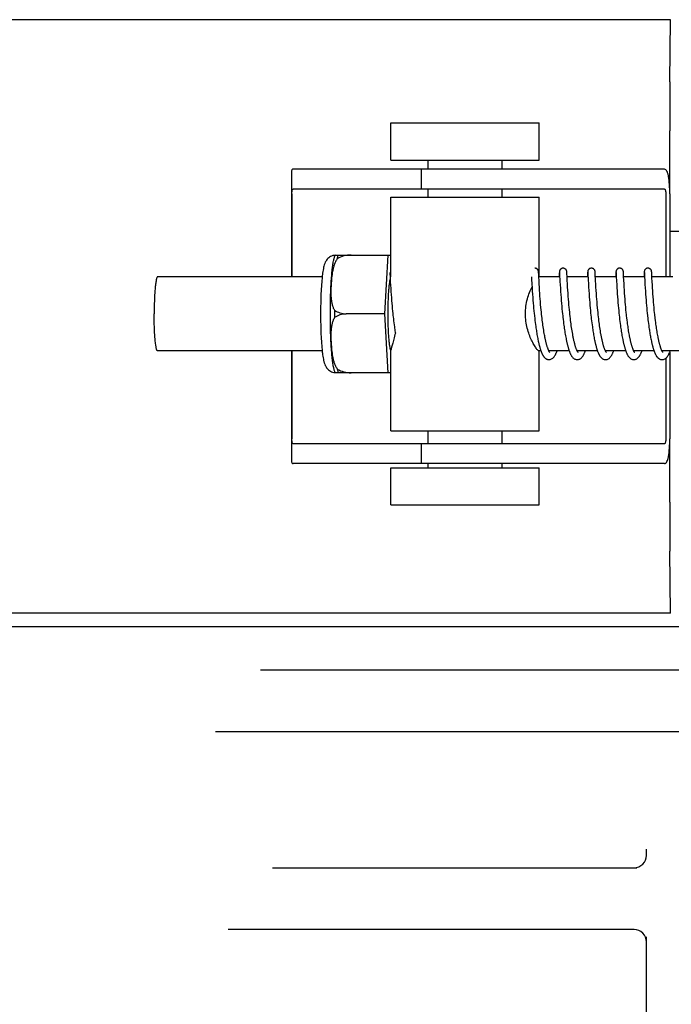
# Model space of a CAD drawing. Units: millimetres. Extents: x 21728 to 25796, y 2886 to 5521.
# Drawn here: x 22844 to 22897, y 4775 to 4855 of the extents above; entities that cross this region are included whole.
import ezdxf

# ---------------------------------------------------------------- set-up
doc = ezdxf.new("R2010")
doc.units = ezdxf.units.MM

msp = doc.modelspace()

# ---------------------------------------------------------------- linework, layer by layer
for p, q in [((22896.437, 4855.025), (22801.002, 4855.025)), ((22896.399, 4850.008), (22896.437, 4855.025)), ((22873.815, 4843.675), (22873.815, 4846.675)), ((22873.815, 4846.675), (22885.815, 4846.675)), ((22885.815, 4843.675), (22885.815, 4846.675)), ((22896.388, 4840.925), (22896.388, 4846.044)), ((22873.815, 4843.675), (22885.815, 4843.675)), ((22876.815, 4842.925), (22876.815, 4843.675)), ((22882.815, 4842.925), (22882.815, 4843.675)), ((22869.045, 4842.925), (22865.885, 4842.925)), ((22879.415, 4842.925), (22869.045, 4842.925)), ((22876.262, 4842.925), (22876.262, 4841.325)), ((22895.966, 4842.925), (22879.415, 4842.925)), ((22865.763, 4842.697), (22865.763, 4834.225)), ((22895.966, 4841.325), (22865.885, 4841.325)), ((22876.815, 4840.675), (22876.815, 4841.325)), ((22882.815, 4840.675), (22882.815, 4841.325)), ((22865.799, 4840.925), (22865.799, 4834.225)), ((22873.815, 4834.225), (22873.815, 4840.675)), ((22873.815, 4840.675), (22885.815, 4840.675)), ((22885.815, 4834.225), (22885.815, 4840.675)), ((22896.069, 4840.925), (22896.069, 4834.225)), ((22896.386, 4840.925), (22896.386, 4834.225)), ((22896.386, 4837.925), (22897.619, 4837.925)), ((22869.305, 4835.99), (22873.579, 4835.99)), ((22870.589, 4835.982), (22870.59, 4835.99)), ((22873.316, 4831.225), (22873.579, 4835.99)), ((22873.579, 4835.99), (22873.815, 4835.99)), ((22868.248, 4834.225), (22854.93, 4834.225)), ((22873.726, 4834.564), (22873.727, 4834.558)), ((22873.727, 4834.558), (22873.728, 4834.55)), ((22873.728, 4834.55), (22873.728, 4834.54)), ((22873.728, 4834.54), (22873.729, 4834.523)), ((22873.729, 4834.523), (22873.731, 4834.495)), ((22873.731, 4834.495), (22873.734, 4834.442)), ((22873.734, 4834.442), (22873.744, 4834.23)), ((22873.744, 4834.23), (22873.764, 4833.827)), ((22885.192, 4834.225), (22885.203, 4833.987)), ((22885.203, 4833.987), (22885.22, 4833.673)), ((22885.766, 4834.608), (22885.765, 4834.62)), ((22885.767, 4834.595), (22885.766, 4834.608)), ((22885.768, 4834.582), (22885.767, 4834.595)), ((22885.769, 4834.559), (22885.768, 4834.582)), ((22885.772, 4834.523), (22885.769, 4834.559)), ((22885.775, 4834.457), (22885.772, 4834.523)), ((22885.786, 4834.229), (22885.775, 4834.457)), ((22885.803, 4833.887), (22885.786, 4834.229)), ((22887.481, 4834.225), (22885.787, 4834.225)), ((22887.443, 4834.484), (22887.432, 4834.252)), ((22887.446, 4834.531), (22887.443, 4834.484)), ((22887.448, 4834.564), (22887.446, 4834.531)), ((22887.449, 4834.585), (22887.448, 4834.564)), ((22887.45, 4834.598), (22887.449, 4834.585)), ((22887.463, 4834.565), (22887.463, 4834.559)), ((22887.463, 4834.559), (22887.464, 4834.551)), ((22887.464, 4834.551), (22887.465, 4834.541)), ((22887.465, 4834.541), (22887.466, 4834.525)), ((22887.466, 4834.525), (22887.467, 4834.497)), ((22887.467, 4834.497), (22887.47, 4834.445)), ((22887.47, 4834.445), (22887.499, 4833.857)), ((22888.056, 4834.602), (22888.055, 4834.615)), ((22888.057, 4834.588), (22888.056, 4834.602)), ((22888.058, 4834.573), (22888.057, 4834.588)), ((22888.06, 4834.548), (22888.058, 4834.573)), ((22888.062, 4834.51), (22888.06, 4834.548)), ((22888.066, 4834.426), (22888.062, 4834.51)), ((22888.091, 4833.926), (22888.074, 4834.263)), ((22889.77, 4834.225), (22888.076, 4834.225)), ((22889.733, 4834.487), (22889.72, 4834.225)), ((22889.735, 4834.533), (22889.733, 4834.487)), ((22889.737, 4834.565), (22889.735, 4834.533)), ((22889.739, 4834.586), (22889.737, 4834.565)), ((22889.74, 4834.599), (22889.739, 4834.586)), ((22889.752, 4834.565), (22889.753, 4834.558)), ((22889.753, 4834.558), (22889.753, 4834.55)), ((22889.753, 4834.55), (22889.754, 4834.541)), ((22889.754, 4834.541), (22889.755, 4834.524)), ((22889.755, 4834.524), (22889.757, 4834.497)), ((22889.757, 4834.497), (22889.76, 4834.445)), ((22889.76, 4834.445), (22889.783, 4833.969)), ((22890.345, 4834.608), (22890.344, 4834.62)), ((22890.346, 4834.594), (22890.345, 4834.608)), ((22890.347, 4834.58), (22890.346, 4834.594)), ((22890.348, 4834.556), (22890.347, 4834.58)), ((22890.351, 4834.519), (22890.348, 4834.556)), ((22890.354, 4834.449), (22890.351, 4834.519)), ((22890.381, 4833.905), (22890.354, 4834.449)), ((22892.06, 4834.225), (22890.365, 4834.225)), ((22892.022, 4834.486), (22892.011, 4834.263)), ((22892.025, 4834.537), (22892.022, 4834.486)), ((22892.026, 4834.562), (22892.025, 4834.537)), ((22892.028, 4834.585), (22892.026, 4834.562)), ((22892.029, 4834.598), (22892.028, 4834.585)), ((22892.042, 4834.565), (22892.042, 4834.558)), ((22892.042, 4834.558), (22892.043, 4834.55)), ((22892.043, 4834.55), (22892.043, 4834.541)), ((22892.043, 4834.541), (22892.045, 4834.524)), ((22892.045, 4834.524), (22892.046, 4834.496)), ((22892.046, 4834.496), (22892.049, 4834.443)), ((22892.049, 4834.443), (22892.06, 4834.228)), ((22892.06, 4834.228), (22892.076, 4833.893)), ((22892.634, 4834.61), (22892.633, 4834.621)), ((22892.635, 4834.597), (22892.634, 4834.61)), ((22892.636, 4834.584), (22892.635, 4834.597)), ((22892.637, 4834.563), (22892.636, 4834.584)), ((22892.639, 4834.53), (22892.637, 4834.563)), ((22892.643, 4834.471), (22892.639, 4834.53)), ((22892.653, 4834.259), (22892.643, 4834.471)), ((22892.669, 4833.941), (22892.653, 4834.259)), ((22894.349, 4834.225), (22892.655, 4834.225)), ((22894.311, 4834.484), (22894.301, 4834.26)), ((22894.314, 4834.535), (22894.311, 4834.484)), ((22894.316, 4834.561), (22894.314, 4834.535)), ((22894.317, 4834.583), (22894.316, 4834.561)), ((22894.318, 4834.597), (22894.317, 4834.583)), ((22894.319, 4834.609), (22894.318, 4834.597)), ((22894.331, 4834.564), (22894.332, 4834.558)), ((22894.332, 4834.558), (22894.332, 4834.55)), ((22894.332, 4834.55), (22894.333, 4834.541)), ((22894.333, 4834.541), (22894.334, 4834.524)), ((22894.334, 4834.524), (22894.336, 4834.496)), ((22894.336, 4834.496), (22894.338, 4834.445)), ((22894.338, 4834.445), (22894.347, 4834.273)), ((22894.347, 4834.273), (22894.349, 4834.227)), ((22894.349, 4834.227), (22894.364, 4833.916)), ((22894.924, 4834.607), (22894.923, 4834.62)), ((22894.925, 4834.594), (22894.924, 4834.607)), ((22894.926, 4834.579), (22894.925, 4834.594)), ((22894.927, 4834.555), (22894.926, 4834.579)), ((22894.93, 4834.517), (22894.927, 4834.555)), ((22894.933, 4834.448), (22894.93, 4834.517)), ((22894.942, 4834.259), (22894.933, 4834.448)), ((22894.948, 4834.136), (22894.942, 4834.259)), ((22896.639, 4834.225), (22894.944, 4834.225)), ((22894.964, 4833.829), (22894.948, 4834.136)), ((22873.764, 4833.827), (22873.78, 4833.543)), ((22873.78, 4833.543), (22873.795, 4833.28)), ((22873.795, 4833.28), (22873.812, 4833.023)), ((22885.22, 4833.673), (22885.24, 4833.319)), ((22885.24, 4833.319), (22885.256, 4833.059)), ((22885.817, 4833.634), (22885.803, 4833.887)), ((22885.832, 4833.376), (22885.817, 4833.634)), ((22885.847, 4833.126), (22885.832, 4833.376)), ((22887.499, 4833.857), (22887.515, 4833.568)), ((22887.515, 4833.568), (22887.531, 4833.294)), ((22887.531, 4833.294), (22887.548, 4833.024)), ((22888.104, 4833.667), (22888.091, 4833.926)), ((22888.12, 4833.398), (22888.104, 4833.667)), ((22888.136, 4833.136), (22888.12, 4833.398)), ((22889.783, 4833.969), (22889.799, 4833.666)), ((22889.799, 4833.666), (22889.814, 4833.395)), ((22889.814, 4833.395), (22889.831, 4833.122)), ((22890.395, 4833.644), (22890.381, 4833.905)), ((22890.411, 4833.376), (22890.395, 4833.644)), ((22890.427, 4833.117), (22890.411, 4833.376)), ((22892.076, 4833.893), (22892.092, 4833.59)), ((22892.092, 4833.59), (22892.107, 4833.331)), ((22892.107, 4833.331), (22892.123, 4833.079)), ((22892.683, 4833.664), (22892.669, 4833.941)), ((22892.698, 4833.403), (22892.683, 4833.664)), ((22892.714, 4833.148), (22892.698, 4833.403)), ((22894.364, 4833.916), (22894.381, 4833.611)), ((22894.381, 4833.611), (22894.396, 4833.342)), ((22894.396, 4833.342), (22894.413, 4833.075)), ((22894.978, 4833.579), (22894.964, 4833.829)), ((22894.992, 4833.33), (22894.978, 4833.579)), ((22895.007, 4833.093), (22894.992, 4833.33)), ((22873.812, 4833.023), (22873.828, 4832.783)), ((22873.828, 4832.783), (22873.847, 4832.526)), ((22873.847, 4832.526), (22873.865, 4832.299)), ((22885.256, 4833.059), (22885.273, 4832.816)), ((22885.273, 4832.816), (22885.292, 4832.555)), ((22885.292, 4832.555), (22885.31, 4832.325)), ((22885.863, 4832.898), (22885.847, 4833.126)), ((22885.881, 4832.651), (22885.863, 4832.898)), ((22885.897, 4832.441), (22885.881, 4832.651)), ((22885.914, 4832.22), (22885.897, 4832.441)), ((22887.548, 4833.024), (22887.565, 4832.771)), ((22887.565, 4832.771), (22887.582, 4832.545)), ((22887.582, 4832.545), (22887.601, 4832.306)), ((22888.152, 4832.896), (22888.136, 4833.136)), ((22888.171, 4832.636), (22888.152, 4832.896)), ((22888.188, 4832.416), (22888.171, 4832.636)), ((22888.207, 4832.185), (22888.188, 4832.416)), ((22889.831, 4833.122), (22889.849, 4832.859)), ((22889.849, 4832.859), (22889.866, 4832.617)), ((22889.866, 4832.617), (22889.886, 4832.361)), ((22890.443, 4832.881), (22890.427, 4833.117)), ((22890.461, 4832.628), (22890.443, 4832.881)), ((22890.478, 4832.413), (22890.461, 4832.628)), ((22890.496, 4832.189), (22890.478, 4832.413)), ((22892.123, 4833.079), (22892.139, 4832.845)), ((22892.139, 4832.845), (22892.157, 4832.593)), ((22892.157, 4832.593), (22892.174, 4832.372)), ((22892.73, 4832.909), (22892.714, 4833.148)), ((22892.749, 4832.651), (22892.73, 4832.909)), ((22892.766, 4832.424), (22892.749, 4832.651)), ((22892.786, 4832.184), (22892.766, 4832.424)), ((22894.413, 4833.075), (22894.43, 4832.82)), ((22894.43, 4832.82), (22894.447, 4832.586)), ((22894.447, 4832.586), (22894.466, 4832.34)), ((22895.025, 4832.837), (22895.007, 4833.093)), ((22895.041, 4832.608), (22895.025, 4832.837)), ((22895.06, 4832.365), (22895.041, 4832.608)), ((22873.865, 4832.299), (22873.884, 4832.062)), ((22873.884, 4832.062), (22873.902, 4831.866)), ((22873.902, 4831.866), (22873.92, 4831.664)), ((22873.92, 4831.664), (22873.94, 4831.458)), ((22885.31, 4832.325), (22885.33, 4832.083)), ((22885.33, 4832.083), (22885.347, 4831.883)), ((22885.347, 4831.883), (22885.366, 4831.677)), ((22885.366, 4831.677), (22885.387, 4831.466)), ((22885.934, 4831.988), (22885.914, 4832.22)), ((22885.956, 4831.748), (22885.934, 4831.988)), ((22885.974, 4831.562), (22885.956, 4831.748)), ((22887.601, 4832.306), (22887.621, 4832.056)), ((22887.621, 4832.056), (22887.64, 4831.848)), ((22887.64, 4831.848), (22887.66, 4831.633)), ((22887.66, 4831.633), (22887.681, 4831.413)), ((22888.228, 4831.944), (22888.207, 4832.185)), ((22888.245, 4831.758), (22888.228, 4831.944)), ((22888.263, 4831.566), (22888.245, 4831.758)), ((22889.886, 4832.361), (22889.904, 4832.136)), ((22889.904, 4832.136), (22889.924, 4831.902)), ((22889.924, 4831.902), (22889.942, 4831.709)), ((22889.942, 4831.709), (22889.961, 4831.51)), ((22890.516, 4831.954), (22890.496, 4832.189)), ((22890.539, 4831.711), (22890.516, 4831.954)), ((22890.557, 4831.523), (22890.539, 4831.711)), ((22892.174, 4832.372), (22892.193, 4832.139)), ((22892.193, 4832.139), (22892.214, 4831.897)), ((22892.214, 4831.897), (22892.233, 4831.696)), ((22892.233, 4831.696), (22892.253, 4831.489)), ((22892.803, 4831.985), (22892.786, 4832.184)), ((22892.822, 4831.779), (22892.803, 4831.985)), ((22892.842, 4831.566), (22892.822, 4831.779)), ((22894.466, 4832.34), (22894.484, 4832.126)), ((22894.484, 4832.126), (22894.503, 4831.905)), ((22894.503, 4831.905), (22894.524, 4831.676)), ((22894.524, 4831.676), (22894.542, 4831.488)), ((22895.077, 4832.163), (22895.06, 4832.365)), ((22895.095, 4831.952), (22895.077, 4832.163)), ((22895.115, 4831.735), (22895.095, 4831.952)), ((22895.137, 4831.512), (22895.115, 4831.735)), ((22873.316, 4831.225), (22870.188, 4831.225)), ((22873.579, 4826.46), (22873.316, 4831.225)), ((22873.94, 4831.458), (22873.962, 4831.248)), ((22873.962, 4831.248), (22873.979, 4831.089)), ((22873.979, 4831.089), (22873.991, 4830.981)), ((22873.991, 4830.981), (22874.01, 4830.819)), ((22874.01, 4830.819), (22874.029, 4830.657)), ((22885.387, 4831.466), (22885.409, 4831.251)), ((22885.409, 4831.251), (22885.426, 4831.088)), ((22885.451, 4830.868), (22885.471, 4830.702)), ((22885.994, 4831.371), (22885.974, 4831.562)), ((22886.014, 4831.177), (22885.994, 4831.371)), ((22886.029, 4831.046), (22886.014, 4831.177)), ((22886.052, 4830.848), (22886.029, 4831.046)), ((22886.068, 4830.714), (22886.052, 4830.848)), ((22887.681, 4831.413), (22887.699, 4831.243)), ((22887.699, 4831.243), (22887.717, 4831.071)), ((22887.717, 4831.071), (22887.731, 4830.955)), ((22887.731, 4830.955), (22887.751, 4830.779)), ((22888.283, 4831.37), (22888.263, 4831.566)), ((22888.304, 4831.17), (22888.283, 4831.37)), ((22888.32, 4831.035), (22888.304, 4831.17)), ((22888.344, 4830.83), (22888.32, 4831.035)), ((22888.361, 4830.691), (22888.344, 4830.83)), ((22889.961, 4831.51), (22889.982, 4831.307)), ((22889.982, 4831.307), (22890.004, 4831.099)), ((22890.004, 4831.099), (22890.016, 4830.994)), ((22890.016, 4830.994), (22890.034, 4830.835)), ((22890.034, 4830.835), (22890.053, 4830.674)), ((22890.577, 4831.331), (22890.557, 4831.523)), ((22890.598, 4831.135), (22890.577, 4831.331)), ((22890.613, 4831.003), (22890.598, 4831.135)), ((22890.636, 4830.802), (22890.613, 4831.003)), ((22890.653, 4830.667), (22890.636, 4830.802)), ((22892.253, 4831.489), (22892.274, 4831.277)), ((22892.274, 4831.277), (22892.291, 4831.115)), ((22892.291, 4831.115), (22892.31, 4830.951)), ((22892.31, 4830.951), (22892.329, 4830.785)), ((22892.864, 4831.348), (22892.842, 4831.566)), ((22892.882, 4831.181), (22892.864, 4831.348)), ((22892.895, 4831.069), (22892.882, 4831.181)), ((22892.914, 4830.898), (22892.895, 4831.069)), ((22892.935, 4830.725), (22892.914, 4830.898)), ((22894.542, 4831.488), (22894.562, 4831.297)), ((22894.562, 4831.297), (22894.582, 4831.101)), ((22894.605, 4830.902), (22894.623, 4830.751)), ((22895.154, 4831.342), (22895.137, 4831.512)), ((22895.173, 4831.169), (22895.154, 4831.342)), ((22874.029, 4830.657), (22874.05, 4830.494)), ((22874.05, 4830.494), (22874.072, 4830.331)), ((22874.072, 4830.331), (22874.094, 4830.169)), ((22874.094, 4830.169), (22874.11, 4830.061)), ((22874.11, 4830.061), (22874.126, 4829.954)), ((22885.471, 4830.702), (22885.492, 4830.535)), ((22885.492, 4830.535), (22885.514, 4830.369)), ((22885.514, 4830.369), (22885.536, 4830.203)), ((22885.536, 4830.203), (22885.552, 4830.093)), ((22885.552, 4830.093), (22885.568, 4829.984)), ((22886.085, 4830.58), (22886.068, 4830.714)), ((22886.103, 4830.446), (22886.085, 4830.58)), ((22886.121, 4830.312), (22886.103, 4830.446)), ((22886.141, 4830.178), (22886.121, 4830.312)), ((22886.16, 4830.044), (22886.141, 4830.178)), ((22886.181, 4829.912), (22886.16, 4830.044)), ((22887.751, 4830.779), (22887.773, 4830.601)), ((22887.773, 4830.601), (22887.796, 4830.421)), ((22887.796, 4830.421), (22887.812, 4830.301)), ((22887.812, 4830.301), (22887.829, 4830.18)), ((22887.829, 4830.18), (22887.846, 4830.06)), ((22887.846, 4830.06), (22887.864, 4829.939)), ((22888.378, 4830.552), (22888.361, 4830.691)), ((22888.397, 4830.412), (22888.378, 4830.552)), ((22888.416, 4830.271), (22888.397, 4830.412)), ((22888.437, 4830.131), (22888.416, 4830.271)), ((22888.458, 4829.991), (22888.437, 4830.131)), ((22890.053, 4830.674), (22890.074, 4830.511)), ((22890.074, 4830.511), (22890.095, 4830.348)), ((22890.095, 4830.348), (22890.118, 4830.185)), ((22890.118, 4830.185), (22890.133, 4830.075)), ((22890.133, 4830.075), (22890.15, 4829.966)), ((22890.671, 4830.531), (22890.653, 4830.667)), ((22890.689, 4830.395), (22890.671, 4830.531)), ((22890.708, 4830.258), (22890.689, 4830.395)), ((22890.728, 4830.122), (22890.708, 4830.258)), ((22890.748, 4829.986), (22890.728, 4830.122)), ((22892.329, 4830.785), (22892.35, 4830.616)), ((22892.35, 4830.616), (22892.371, 4830.447)), ((22892.371, 4830.447), (22892.394, 4830.276)), ((22892.394, 4830.276), (22892.41, 4830.163)), ((22892.41, 4830.163), (22892.427, 4830.048)), ((22892.427, 4830.048), (22892.444, 4829.934)), ((22892.957, 4830.551), (22892.935, 4830.725)), ((22892.973, 4830.434), (22892.957, 4830.551)), ((22892.989, 4830.317), (22892.973, 4830.434)), ((22893.006, 4830.2), (22892.989, 4830.317)), ((22893.023, 4830.082), (22893.006, 4830.2)), ((22893.041, 4829.965), (22893.023, 4830.082)), ((22894.623, 4830.751), (22894.641, 4830.598)), ((22894.641, 4830.598), (22894.661, 4830.444)), ((22894.661, 4830.444), (22894.682, 4830.289)), ((22894.682, 4830.289), (22894.704, 4830.133)), ((22894.704, 4830.133), (22894.719, 4830.03)), ((22894.719, 4830.03), (22894.735, 4829.926)), ((22895.251, 4830.52), (22895.228, 4830.698)), ((22895.267, 4830.402), (22895.251, 4830.52)), ((22895.283, 4830.283), (22895.267, 4830.402)), ((22895.3, 4830.165), (22895.283, 4830.283)), ((22895.318, 4830.048), (22895.3, 4830.165)), ((22895.336, 4829.931), (22895.318, 4830.048)), ((22874.126, 4829.954), (22874.142, 4829.847)), ((22874.142, 4829.847), (22874.159, 4829.742)), ((22874.159, 4829.742), (22874.171, 4829.672)), ((22885.568, 4829.984), (22885.585, 4829.876)), ((22885.585, 4829.876), (22885.602, 4829.768)), ((22885.602, 4829.768), (22885.619, 4829.661)), ((22885.619, 4829.661), (22885.637, 4829.556)), ((22885.637, 4829.556), (22885.656, 4829.452)), ((22885.656, 4829.452), (22885.674, 4829.35)), ((22885.674, 4829.35), (22885.694, 4829.248)), ((22885.694, 4829.248), (22885.714, 4829.149)), ((22886.202, 4829.78), (22886.181, 4829.912)), ((22886.224, 4829.65), (22886.202, 4829.78)), ((22886.247, 4829.522), (22886.224, 4829.65)), ((22887.864, 4829.939), (22887.883, 4829.819)), ((22887.883, 4829.819), (22887.902, 4829.7)), ((22887.902, 4829.7), (22887.922, 4829.581)), ((22887.922, 4829.581), (22887.943, 4829.463)), ((22887.943, 4829.463), (22887.964, 4829.346)), ((22887.964, 4829.346), (22887.987, 4829.231)), ((22888.48, 4829.852), (22888.458, 4829.991)), ((22888.503, 4829.713), (22888.48, 4829.852)), ((22888.527, 4829.577), (22888.503, 4829.713)), ((22890.15, 4829.966), (22890.166, 4829.857)), ((22890.166, 4829.857), (22890.184, 4829.748)), ((22890.184, 4829.748), (22890.202, 4829.64)), ((22890.202, 4829.64), (22890.22, 4829.533)), ((22890.22, 4829.533), (22890.239, 4829.426)), ((22890.239, 4829.426), (22890.259, 4829.32)), ((22890.259, 4829.32), (22890.279, 4829.215)), ((22890.279, 4829.215), (22890.3, 4829.112)), ((22890.77, 4829.851), (22890.748, 4829.986)), ((22890.792, 4829.717), (22890.77, 4829.851)), ((22890.815, 4829.584), (22890.792, 4829.717)), ((22892.444, 4829.934), (22892.462, 4829.821)), ((22892.462, 4829.821), (22892.48, 4829.707)), ((22892.48, 4829.707), (22892.499, 4829.595)), ((22892.499, 4829.595), (22892.518, 4829.483)), ((22892.518, 4829.483), (22892.539, 4829.372)), ((22892.539, 4829.372), (22892.559, 4829.262)), ((22892.559, 4829.262), (22892.581, 4829.154)), ((22893.059, 4829.849), (22893.041, 4829.965)), ((22893.078, 4829.733), (22893.059, 4829.849)), ((22893.098, 4829.619), (22893.078, 4829.733)), ((22893.119, 4829.505), (22893.098, 4829.619)), ((22893.14, 4829.393), (22893.119, 4829.505)), ((22894.735, 4829.926), (22894.751, 4829.823)), ((22894.751, 4829.823), (22894.767, 4829.72)), ((22894.767, 4829.72), (22894.784, 4829.618)), ((22894.784, 4829.618), (22894.802, 4829.517)), ((22894.802, 4829.517), (22894.82, 4829.417)), ((22894.82, 4829.417), (22894.838, 4829.318)), ((22894.838, 4829.318), (22894.857, 4829.22)), ((22894.857, 4829.22), (22894.876, 4829.123)), ((22895.354, 4829.815), (22895.336, 4829.931)), ((22895.373, 4829.701), (22895.354, 4829.815)), ((22895.393, 4829.588), (22895.373, 4829.701)), ((22895.414, 4829.476), (22895.393, 4829.588)), ((22895.435, 4829.366), (22895.414, 4829.476)), ((22885.714, 4829.149), (22885.734, 4829.051)), ((22894.876, 4829.123), (22894.896, 4829.029)), ((22868.248, 4828.225), (22854.93, 4828.225)), ((22865.763, 4828.225), (22865.763, 4819.353)), ((22865.799, 4828.225), (22865.799, 4821.125)), ((22873.815, 4821.775), (22873.815, 4828.286)), ((22885.957, 4828.225), (22885.787, 4828.225)), ((22885.815, 4821.775), (22885.815, 4828.225)), ((22888.247, 4828.225), (22886.604, 4828.225)), ((22886.621, 4828.192), (22886.607, 4828.219)), ((22886.613, 4828.225), (22886.609, 4828.217)), ((22890.536, 4828.225), (22888.893, 4828.225)), ((22888.902, 4828.225), (22888.898, 4828.216)), ((22892.826, 4828.225), (22891.183, 4828.225)), ((22891.192, 4828.225), (22891.187, 4828.216)), ((22895.115, 4828.225), (22893.472, 4828.225)), ((22893.481, 4828.225), (22893.477, 4828.216)), ((22897.404, 4828.225), (22895.762, 4828.225)), ((22895.771, 4828.225), (22895.766, 4828.216)), ((22896.069, 4827.641), (22896.069, 4821.125)), ((22896.386, 4828.143), (22896.386, 4821.125)), ((22873.579, 4826.46), (22869.305, 4826.46)), ((22870.59, 4826.46), (22870.589, 4826.469)), ((22873.815, 4826.46), (22873.579, 4826.46)), ((22873.815, 4821.775), (22885.815, 4821.775)), ((22876.815, 4820.725), (22876.815, 4821.775)), ((22882.815, 4820.725), (22882.815, 4821.775)), ((22895.966, 4820.725), (22865.885, 4820.725)), ((22876.262, 4820.725), (22876.262, 4819.125)), ((22896.388, 4816.006), (22896.388, 4821.125)), ((22869.045, 4819.125), (22865.885, 4819.125)), ((22879.415, 4819.125), (22869.045, 4819.125)), ((22876.815, 4818.775), (22876.815, 4819.125)), ((22895.966, 4819.125), (22879.415, 4819.125)), ((22882.815, 4818.775), (22882.815, 4819.125)), ((22873.815, 4815.775), (22873.815, 4818.775)), ((22873.815, 4818.775), (22885.815, 4818.775)), ((22885.815, 4815.775), (22885.815, 4818.775)), ((22873.815, 4815.775), (22885.815, 4815.775)), ((22896.437, 4807.025), (22896.399, 4812.043)), ((22896.437, 4807.025), (22801.002, 4807.025)), ((22802.832, 4805.925), (22991.172, 4805.925)), ((22863.249, 4802.425), (22930.756, 4802.425)), ((22934.382, 4797.425), (22859.623, 4797.425)), ((22894.502, 4787.425), (22894.502, 4787.922)), ((22864.228, 4786.425), (22893.733, 4786.425)), ((22893.502, 4781.425), (22860.644, 4781.425)), ((22894.502, 4762.826), (22894.502, 4780.822))]:
    msp.add_line(p, q)
for points in [[(22885.765, 4834.62), (22885.765, 4834.626), (22885.764, 4834.632), (22885.763, 4834.637), (22885.763, 4834.643), (22885.762, 4834.649), (22885.761, 4834.656), (22885.76, 4834.662), (22885.759, 4834.669), (22885.758, 4834.677), (22885.756, 4834.686), (22885.754, 4834.696), (22885.751, 4834.708), (22885.746, 4834.722), (22885.741, 4834.737), (22885.733, 4834.755), (22885.723, 4834.774), (22885.711, 4834.793), (22885.697, 4834.813), (22885.679, 4834.832), (22885.659, 4834.851), (22885.637, 4834.869), (22885.612, 4834.885), (22885.584, 4834.898), (22885.555, 4834.91), (22885.524, 4834.919), (22885.492, 4834.924), (22885.464, 4834.925)], [(22887.753, 4834.925), (22887.731, 4834.924), (22887.699, 4834.92), (22887.669, 4834.912), (22887.639, 4834.901), (22887.612, 4834.888), (22887.587, 4834.873), (22887.564, 4834.856), (22887.543, 4834.838), (22887.525, 4834.819), (22887.51, 4834.799), (22887.497, 4834.78), (22887.487, 4834.761), (22887.478, 4834.743), (22887.472, 4834.727), (22887.468, 4834.712), (22887.464, 4834.7), (22887.461, 4834.689), (22887.46, 4834.68), (22887.458, 4834.672), (22887.457, 4834.664), (22887.456, 4834.658), (22887.455, 4834.652), (22887.454, 4834.645), (22887.454, 4834.64), (22887.453, 4834.634), (22887.453, 4834.628), (22887.452, 4834.622), (22887.452, 4834.617), (22887.451, 4834.611), (22887.45, 4834.598)], [(22888.055, 4834.615), (22888.054, 4834.621), (22888.054, 4834.627), (22888.053, 4834.632), (22888.053, 4834.638), (22888.052, 4834.644), (22888.051, 4834.65), (22888.051, 4834.657), (22888.05, 4834.664), (22888.048, 4834.671), (22888.047, 4834.68), (22888.045, 4834.69), (22888.042, 4834.703), (22888.037, 4834.717), (22888.032, 4834.732), (22888.025, 4834.75), (22888.016, 4834.769), (22888.004, 4834.788), (22887.99, 4834.808), (22887.972, 4834.828), (22887.952, 4834.848), (22887.93, 4834.866), (22887.905, 4834.882), (22887.877, 4834.897), (22887.848, 4834.909), (22887.816, 4834.918), (22887.784, 4834.924), (22887.753, 4834.925)], [(22890.043, 4834.925), (22890.019, 4834.924), (22889.987, 4834.92), (22889.956, 4834.911), (22889.926, 4834.9), (22889.899, 4834.887), (22889.873, 4834.871), (22889.851, 4834.854), (22889.83, 4834.835), (22889.812, 4834.816), (22889.797, 4834.796), (22889.784, 4834.776), (22889.774, 4834.757), (22889.766, 4834.739), (22889.76, 4834.723), (22889.756, 4834.709), (22889.753, 4834.697), (22889.75, 4834.687), (22889.749, 4834.679), (22889.747, 4834.671), (22889.746, 4834.664), (22889.745, 4834.658), (22889.745, 4834.652), (22889.744, 4834.646), (22889.743, 4834.64), (22889.743, 4834.635), (22889.742, 4834.629), (22889.742, 4834.623), (22889.741, 4834.618), (22889.741, 4834.612), (22889.74, 4834.599)], [(22890.344, 4834.62), (22890.343, 4834.626), (22890.343, 4834.632), (22890.342, 4834.638), (22890.342, 4834.644), (22890.341, 4834.65), (22890.34, 4834.656), (22890.339, 4834.662), (22890.338, 4834.669), (22890.337, 4834.677), (22890.335, 4834.686), (22890.333, 4834.696), (22890.329, 4834.708), (22890.325, 4834.723), (22890.319, 4834.74), (22890.31, 4834.759), (22890.299, 4834.779), (22890.285, 4834.8), (22890.268, 4834.821), (22890.248, 4834.842), (22890.226, 4834.861), (22890.201, 4834.878), (22890.173, 4834.894), (22890.143, 4834.907), (22890.111, 4834.917), (22890.077, 4834.923), (22890.043, 4834.925)], [(22892.332, 4834.925), (22892.31, 4834.924), (22892.278, 4834.92), (22892.247, 4834.912), (22892.218, 4834.901), (22892.191, 4834.888), (22892.165, 4834.873), (22892.142, 4834.856), (22892.122, 4834.838), (22892.104, 4834.818), (22892.089, 4834.799), (22892.076, 4834.78), (22892.065, 4834.761), (22892.057, 4834.743), (22892.051, 4834.727), (22892.046, 4834.712), (22892.043, 4834.699), (22892.04, 4834.689), (22892.038, 4834.68), (22892.037, 4834.672), (22892.036, 4834.664), (22892.035, 4834.658), (22892.034, 4834.651), (22892.033, 4834.645), (22892.033, 4834.64), (22892.032, 4834.634), (22892.031, 4834.628), (22892.031, 4834.622), (22892.03, 4834.616), (22892.03, 4834.61), (22892.029, 4834.598)], [(22892.633, 4834.621), (22892.633, 4834.627), (22892.632, 4834.633), (22892.632, 4834.639), (22892.631, 4834.645), (22892.63, 4834.65), (22892.629, 4834.657), (22892.628, 4834.663), (22892.627, 4834.67), (22892.626, 4834.678), (22892.624, 4834.686), (22892.622, 4834.696), (22892.619, 4834.708), (22892.615, 4834.722), (22892.609, 4834.737), (22892.601, 4834.755), (22892.592, 4834.774), (22892.579, 4834.793), (22892.565, 4834.813), (22892.547, 4834.832), (22892.527, 4834.851), (22892.505, 4834.869), (22892.48, 4834.885), (22892.453, 4834.899), (22892.423, 4834.91), (22892.393, 4834.919), (22892.361, 4834.924), (22892.332, 4834.925)], [(22894.621, 4834.925), (22894.599, 4834.924), (22894.567, 4834.92), (22894.536, 4834.912), (22894.506, 4834.901), (22894.479, 4834.888), (22894.454, 4834.872), (22894.431, 4834.855), (22894.41, 4834.837), (22894.392, 4834.817), (22894.377, 4834.798), (22894.364, 4834.778), (22894.354, 4834.759), (22894.346, 4834.741), (22894.34, 4834.725), (22894.335, 4834.711), (22894.332, 4834.698), (22894.329, 4834.688), (22894.328, 4834.679), (22894.326, 4834.671), (22894.325, 4834.663), (22894.324, 4834.657), (22894.323, 4834.651), (22894.323, 4834.645), (22894.322, 4834.639), (22894.321, 4834.633), (22894.321, 4834.627), (22894.32, 4834.621), (22894.319, 4834.609)], [(22894.923, 4834.62), (22894.922, 4834.626), (22894.922, 4834.632), (22894.921, 4834.638), (22894.92, 4834.644), (22894.92, 4834.65), (22894.919, 4834.657), (22894.918, 4834.664), (22894.916, 4834.672), (22894.915, 4834.681), (22894.912, 4834.692), (22894.909, 4834.704), (22894.905, 4834.718), (22894.9, 4834.734), (22894.892, 4834.752), (22894.883, 4834.771), (22894.871, 4834.79), (22894.856, 4834.81), (22894.839, 4834.83), (22894.819, 4834.849), (22894.797, 4834.867), (22894.772, 4834.883), (22894.744, 4834.898), (22894.715, 4834.909), (22894.683, 4834.918), (22894.651, 4834.924), (22894.621, 4834.925)], [(22873.726, 4834.57), (22873.726, 4834.57), (22873.726, 4834.571), (22873.726, 4834.571), (22873.726, 4834.57), (22873.726, 4834.569), (22873.726, 4834.567), (22873.726, 4834.564)], [(22887.432, 4834.252), (22887.431, 4834.235), (22887.431, 4834.225)], [(22887.462, 4834.571), (22887.462, 4834.57), (22887.462, 4834.569), (22887.463, 4834.567), (22887.463, 4834.565)], [(22888.074, 4834.263), (22888.072, 4834.3), (22888.066, 4834.426)], [(22889.752, 4834.57), (22889.752, 4834.57), (22889.752, 4834.571), (22889.752, 4834.571), (22889.752, 4834.57), (22889.752, 4834.569), (22889.752, 4834.567), (22889.752, 4834.565)], [(22892.011, 4834.263), (22892.01, 4834.244), (22892.009, 4834.225)], [(22892.041, 4834.57), (22892.041, 4834.57), (22892.041, 4834.571), (22892.041, 4834.571), (22892.041, 4834.57), (22892.041, 4834.569), (22892.041, 4834.567), (22892.042, 4834.565)], [(22894.301, 4834.26), (22894.3, 4834.241), (22894.299, 4834.225)], [(22894.331, 4834.57), (22894.331, 4834.57), (22894.33, 4834.571), (22894.33, 4834.571), (22894.331, 4834.57), (22894.331, 4834.569), (22894.331, 4834.567), (22894.331, 4834.564)], [(22885.426, 4831.088), (22885.432, 4831.033), (22885.451, 4830.868)], [(22894.582, 4831.101), (22894.588, 4831.052), (22894.605, 4830.902)], [(22895.199, 4830.935), (22895.179, 4831.11), (22895.173, 4831.169)], [(22895.228, 4830.698), (22895.206, 4830.876), (22895.199, 4830.935)], [(22886.607, 4828.219), (22886.592, 4828.248), (22886.577, 4828.28), (22886.563, 4828.314), (22886.547, 4828.351), (22886.532, 4828.389), (22886.517, 4828.43), (22886.503, 4828.472), (22886.488, 4828.516), (22886.473, 4828.561), (22886.458, 4828.608), (22886.444, 4828.657), (22886.43, 4828.707), (22886.415, 4828.759), (22886.401, 4828.812), (22886.387, 4828.866), (22886.374, 4828.921), (22886.36, 4828.977), (22886.347, 4829.035), (22886.334, 4829.093), (22886.321, 4829.152), (22886.308, 4829.212), (22886.296, 4829.273), (22886.283, 4829.334), (22886.271, 4829.396), (22886.259, 4829.459), (22886.247, 4829.522)], [(22887.987, 4829.231), (22887.998, 4829.174), (22888.009, 4829.118), (22888.021, 4829.062), (22888.033, 4829.006), (22888.045, 4828.951), (22888.058, 4828.896), (22888.07, 4828.842), (22888.083, 4828.788), (22888.096, 4828.735), (22888.109, 4828.683), (22888.122, 4828.631), (22888.136, 4828.58), (22888.15, 4828.53), (22888.164, 4828.481), (22888.179, 4828.432), (22888.194, 4828.384), (22888.209, 4828.337), (22888.224, 4828.29), (22888.24, 4828.245)], [(22888.901, 4828.211), (22888.884, 4828.243), (22888.868, 4828.278), (22888.851, 4828.317), (22888.834, 4828.357), (22888.818, 4828.4), (22888.801, 4828.446), (22888.785, 4828.493), (22888.768, 4828.543), (22888.752, 4828.594), (22888.736, 4828.647), (22888.721, 4828.701), (22888.705, 4828.757), (22888.69, 4828.814), (22888.675, 4828.872), (22888.661, 4828.932), (22888.646, 4828.992), (22888.632, 4829.054), (22888.618, 4829.117), (22888.604, 4829.18), (22888.591, 4829.245), (22888.578, 4829.31), (22888.565, 4829.375), (22888.552, 4829.442), (22888.539, 4829.509), (22888.527, 4829.577)], [(22891.188, 4828.214), (22891.173, 4828.245), (22891.157, 4828.279), (22891.141, 4828.315), (22891.125, 4828.354), (22891.109, 4828.395), (22891.093, 4828.437), (22891.078, 4828.482), (22891.062, 4828.529), (22891.047, 4828.578), (22891.031, 4828.628), (22891.016, 4828.68), (22891.001, 4828.733), (22890.987, 4828.787), (22890.972, 4828.843), (22890.958, 4828.9), (22890.944, 4828.958), (22890.93, 4829.017), (22890.916, 4829.077), (22890.903, 4829.138), (22890.89, 4829.2), (22890.877, 4829.262), (22890.864, 4829.326), (22890.851, 4829.389), (22890.839, 4829.454), (22890.827, 4829.519), (22890.815, 4829.584)], [(22893.477, 4828.215), (22893.464, 4828.241), (22893.451, 4828.269), (22893.438, 4828.299), (22893.424, 4828.33), (22893.411, 4828.363), (22893.397, 4828.398), (22893.384, 4828.435), (22893.37, 4828.473), (22893.357, 4828.512), (22893.344, 4828.552), (22893.331, 4828.594), (22893.318, 4828.637), (22893.305, 4828.681), (22893.292, 4828.727), (22893.28, 4828.773), (22893.267, 4828.82), (22893.255, 4828.869), (22893.243, 4828.918), (22893.231, 4828.968), (22893.219, 4829.019), (22893.207, 4829.07), (22893.195, 4829.123), (22893.184, 4829.176), (22893.173, 4829.229), (22893.162, 4829.283), (22893.151, 4829.338), (22893.14, 4829.393)], [(22895.766, 4828.216), (22895.753, 4828.241), (22895.74, 4828.269), (22895.727, 4828.298), (22895.714, 4828.329), (22895.701, 4828.362), (22895.688, 4828.396), (22895.675, 4828.431), (22895.661, 4828.468), (22895.648, 4828.506), (22895.636, 4828.546), (22895.623, 4828.586), (22895.61, 4828.628), (22895.597, 4828.671), (22895.585, 4828.715), (22895.573, 4828.761), (22895.56, 4828.807), (22895.548, 4828.854), (22895.536, 4828.902), (22895.524, 4828.951), (22895.513, 4829), (22895.501, 4829.05), (22895.49, 4829.102), (22895.478, 4829.153), (22895.467, 4829.206), (22895.456, 4829.259), (22895.445, 4829.312), (22895.435, 4829.366)], [(22885.734, 4829.051), (22885.744, 4829.003), (22885.755, 4828.956), (22885.765, 4828.909), (22885.776, 4828.862), (22885.787, 4828.816), (22885.798, 4828.77), (22885.809, 4828.725), (22885.82, 4828.681), (22885.832, 4828.637), (22885.843, 4828.594), (22885.855, 4828.552), (22885.866, 4828.51), (22885.878, 4828.469), (22885.891, 4828.428), (22885.903, 4828.388), (22885.915, 4828.349), (22885.928, 4828.311), (22885.941, 4828.273), (22885.953, 4828.236)], [(22890.3, 4829.112), (22890.311, 4829.061), (22890.322, 4829.01), (22890.333, 4828.96), (22890.344, 4828.91), (22890.355, 4828.86), (22890.367, 4828.811), (22890.378, 4828.763), (22890.39, 4828.715), (22890.402, 4828.668), (22890.415, 4828.621), (22890.427, 4828.575), (22890.44, 4828.529), (22890.453, 4828.484), (22890.466, 4828.44), (22890.479, 4828.397), (22890.493, 4828.354), (22890.506, 4828.312), (22890.52, 4828.27), (22890.535, 4828.23)], [(22892.581, 4829.154), (22892.592, 4829.101), (22892.603, 4829.048), (22892.614, 4828.995), (22892.626, 4828.943), (22892.637, 4828.892), (22892.649, 4828.841), (22892.661, 4828.79), (22892.673, 4828.74), (22892.686, 4828.691), (22892.698, 4828.643), (22892.711, 4828.595), (22892.724, 4828.548), (22892.737, 4828.501), (22892.751, 4828.455), (22892.764, 4828.41), (22892.778, 4828.366), (22892.792, 4828.323), (22892.806, 4828.28), (22892.821, 4828.238)], [(22894.896, 4829.029), (22894.907, 4828.982), (22894.917, 4828.936), (22894.927, 4828.89), (22894.938, 4828.844), (22894.948, 4828.799), (22894.959, 4828.755), (22894.97, 4828.711), (22894.981, 4828.667), (22894.993, 4828.624), (22895.004, 4828.582), (22895.016, 4828.54), (22895.027, 4828.499), (22895.039, 4828.458), (22895.051, 4828.419), (22895.063, 4828.379), (22895.076, 4828.34), (22895.088, 4828.302), (22895.101, 4828.265), (22895.114, 4828.228)], [(22885.953, 4828.236), (22885.967, 4828.2), (22885.98, 4828.164), (22885.994, 4828.13), (22886.007, 4828.096), (22886.021, 4828.062), (22886.036, 4828.03), (22886.05, 4827.998), (22886.065, 4827.968), (22886.08, 4827.937), (22886.096, 4827.908), (22886.112, 4827.88), (22886.128, 4827.852), (22886.145, 4827.825), (22886.163, 4827.798), (22886.182, 4827.772), (22886.201, 4827.747), (22886.222, 4827.722), (22886.244, 4827.698), (22886.267, 4827.674), (22886.293, 4827.652), (22886.32, 4827.63), (22886.349, 4827.609), (22886.381, 4827.589), (22886.414, 4827.571), (22886.451, 4827.555), (22886.488, 4827.543), (22886.527, 4827.533), (22886.566, 4827.527), (22886.608, 4827.525)], [(22886.608, 4827.525), (22886.628, 4827.526), (22886.692, 4827.534), (22886.758, 4827.552), (22886.821, 4827.58), (22886.879, 4827.616), (22886.93, 4827.656), (22886.976, 4827.701), (22887.018, 4827.75), (22887.057, 4827.803), (22887.093, 4827.86), (22887.128, 4827.922), (22887.163, 4827.99), (22887.196, 4828.063), (22887.213, 4828.103)], [(22886.678, 4828.106), (22886.683, 4828.103), (22886.683, 4828.103), (22886.678, 4828.108), (22886.671, 4828.116), (22886.66, 4828.13), (22886.648, 4828.147), (22886.635, 4828.168), (22886.621, 4828.192)], [(22887.213, 4828.103), (22887.221, 4828.125), (22887.234, 4828.157), (22887.247, 4828.19), (22887.259, 4828.224), (22887.26, 4828.225)], [(22888.24, 4828.245), (22888.256, 4828.2), (22888.272, 4828.157), (22888.289, 4828.114), (22888.306, 4828.073), (22888.324, 4828.032), (22888.342, 4827.993), (22888.361, 4827.954), (22888.381, 4827.917), (22888.401, 4827.88), (22888.422, 4827.845), (22888.444, 4827.811), (22888.468, 4827.777), (22888.493, 4827.744), (22888.52, 4827.713), (22888.549, 4827.682), (22888.582, 4827.652), (22888.618, 4827.623), (22888.658, 4827.596), (22888.702, 4827.572), (22888.749, 4827.552), (22888.801, 4827.537), (22888.854, 4827.528), (22888.898, 4827.525)], [(22888.898, 4827.525), (22888.945, 4827.528), (22888.996, 4827.537), (22889.046, 4827.552), (22889.093, 4827.571), (22889.135, 4827.595), (22889.175, 4827.621), (22889.211, 4827.649), (22889.243, 4827.678), (22889.272, 4827.708), (22889.299, 4827.74), (22889.324, 4827.772), (22889.348, 4827.805), (22889.37, 4827.839), (22889.391, 4827.874), (22889.411, 4827.91), (22889.431, 4827.947), (22889.45, 4827.985), (22889.468, 4828.025), (22889.486, 4828.065), (22889.504, 4828.107), (22889.521, 4828.15), (22889.538, 4828.194), (22889.549, 4828.225)], [(22888.946, 4828.135), (22888.932, 4828.157), (22888.917, 4828.182), (22888.901, 4828.211)], [(22888.972, 4828.103), (22888.973, 4828.103), (22888.967, 4828.109), (22888.958, 4828.119), (22888.946, 4828.135)], [(22890.535, 4828.23), (22890.549, 4828.19), (22890.564, 4828.151), (22890.579, 4828.113), (22890.594, 4828.076), (22890.61, 4828.039), (22890.626, 4828.004), (22890.643, 4827.969), (22890.66, 4827.935), (22890.678, 4827.903), (22890.696, 4827.871), (22890.715, 4827.84), (22890.734, 4827.809), (22890.755, 4827.78), (22890.777, 4827.751), (22890.8, 4827.723), (22890.826, 4827.695), (22890.853, 4827.668), (22890.882, 4827.643), (22890.914, 4827.618), (22890.95, 4827.595), (22890.989, 4827.573), (22891.03, 4827.555), (22891.073, 4827.541), (22891.119, 4827.531), (22891.165, 4827.526), (22891.187, 4827.525)], [(22891.187, 4827.525), (22891.205, 4827.526), (22891.265, 4827.533), (22891.323, 4827.547), (22891.377, 4827.569), (22891.426, 4827.595), (22891.469, 4827.625), (22891.508, 4827.656), (22891.542, 4827.688), (22891.573, 4827.722), (22891.601, 4827.755), (22891.627, 4827.79), (22891.651, 4827.825), (22891.673, 4827.861), (22891.694, 4827.898), (22891.715, 4827.936), (22891.734, 4827.974), (22891.753, 4828.014), (22891.771, 4828.054), (22891.788, 4828.096), (22891.806, 4828.138), (22891.822, 4828.181), (22891.838, 4828.225)], [(22891.218, 4828.162), (22891.204, 4828.186), (22891.188, 4828.214)], [(22891.259, 4828.105), (22891.262, 4828.102), (22891.26, 4828.105), (22891.253, 4828.112), (22891.244, 4828.124), (22891.231, 4828.141), (22891.218, 4828.162)], [(22892.821, 4828.238), (22892.836, 4828.198), (22892.851, 4828.158), (22892.866, 4828.119), (22892.882, 4828.081), (22892.898, 4828.043), (22892.914, 4828.007), (22892.931, 4827.972), (22892.948, 4827.938), (22892.966, 4827.904), (22892.985, 4827.872), (22893.004, 4827.84), (22893.024, 4827.81), (22893.045, 4827.78), (22893.067, 4827.751), (22893.09, 4827.722), (22893.115, 4827.695), (22893.143, 4827.668), (22893.172, 4827.642), (22893.205, 4827.617), (22893.24, 4827.594), (22893.279, 4827.573), (22893.32, 4827.555), (22893.364, 4827.541), (22893.409, 4827.531), (22893.455, 4827.526), (22893.477, 4827.525)], [(22893.477, 4827.525), (22893.503, 4827.526), (22893.547, 4827.531), (22893.591, 4827.541), (22893.633, 4827.555), (22893.673, 4827.572), (22893.711, 4827.593), (22893.746, 4827.615), (22893.778, 4827.639), (22893.807, 4827.665), (22893.834, 4827.691), (22893.859, 4827.718), (22893.882, 4827.745), (22893.904, 4827.774), (22893.925, 4827.803), (22893.945, 4827.833), (22893.964, 4827.863), (22893.982, 4827.895), (22894, 4827.927), (22894.017, 4827.961), (22894.034, 4827.995), (22894.05, 4828.031), (22894.066, 4828.067), (22894.081, 4828.104), (22894.097, 4828.143), (22894.112, 4828.182), (22894.127, 4828.222), (22894.128, 4828.225)], [(22893.525, 4828.135), (22893.514, 4828.151), (22893.502, 4828.17), (22893.49, 4828.191), (22893.477, 4828.215)], [(22893.552, 4828.102), (22893.552, 4828.102), (22893.549, 4828.105), (22893.543, 4828.112), (22893.535, 4828.122), (22893.525, 4828.135)], [(22895.114, 4828.228), (22895.127, 4828.192), (22895.14, 4828.157), (22895.154, 4828.123), (22895.168, 4828.089), (22895.182, 4828.056), (22895.196, 4828.023), (22895.211, 4827.992), (22895.226, 4827.961), (22895.241, 4827.931), (22895.257, 4827.901), (22895.274, 4827.873), (22895.29, 4827.845), (22895.308, 4827.817), (22895.326, 4827.791), (22895.345, 4827.764), (22895.366, 4827.739), (22895.387, 4827.714), (22895.41, 4827.689), (22895.434, 4827.666), (22895.461, 4827.643), (22895.49, 4827.62), (22895.521, 4827.6), (22895.554, 4827.58), (22895.589, 4827.563), (22895.621, 4827.551)], [(22895.766, 4827.525), (22895.8, 4827.527), (22895.846, 4827.533), (22895.892, 4827.545), (22895.936, 4827.56), (22895.976, 4827.579), (22896.015, 4827.601), (22896.05, 4827.626), (22896.081, 4827.651), (22896.11, 4827.677), (22896.137, 4827.705), (22896.161, 4827.733), (22896.184, 4827.761), (22896.206, 4827.791), (22896.227, 4827.821), (22896.246, 4827.852), (22896.265, 4827.883), (22896.283, 4827.916), (22896.3, 4827.949), (22896.317, 4827.984), (22896.334, 4828.019), (22896.35, 4828.055), (22896.366, 4828.092), (22896.381, 4828.13), (22896.396, 4828.169), (22896.411, 4828.209), (22896.417, 4828.225)], [(22895.803, 4828.152), (22895.791, 4828.171), (22895.779, 4828.192), (22895.766, 4828.216)], [(22895.838, 4828.105), (22895.832, 4828.112), (22895.824, 4828.122), (22895.814, 4828.136), (22895.803, 4828.152)], [(22895.623, 4827.55), (22895.644, 4827.543), (22895.678, 4827.535), (22895.713, 4827.529), (22895.748, 4827.526), (22895.766, 4827.525)]]:
    msp.add_lwpolyline(points)
for centre, radius, start, end in [((23403.656, 4846.578), 507.269, 179.6126, 180.06027), ((22871.039, 4835.281), 1.874, 157.75833, 158.34285), ((22885.787, 4834.197), 0.028, 90.00398, 91.62939), ((22924.803, 4831.225), 55.561, 179.69327, 180.30673), ((22869.364, 4827.388), 0.913, 265.274, 265.88946), ((22871.037, 4827.168), 1.871, 201.65597, 202.23909), ((22893.503, 4787.425), 1, 269.99391, 0), ((22893.502, 4780.425), 1, 359.99994, 90)]:
    msp.add_arc(centre, radius, start, end)
for points, knots in [([(22865.885, 4842.925), (22865.866, 4842.925), (22865.827, 4842.918), (22865.784, 4842.87), (22865.765, 4842.796), (22865.763, 4842.739), (22865.763, 4842.706)], [0, 0, 0, 0, 0.200309, 0.396168, 0.651018, 1, 1, 1, 1]), ([(22896.386, 4840.925), (22896.386, 4841.183), (22896.373, 4841.659), (22896.318, 4842.219), (22896.237, 4842.579), (22896.167, 4842.764), (22896.083, 4842.889), (22896.001, 4842.925), (22895.966, 4842.925)], [0, 0, 0, 0, 0.363978, 0.672285, 0.791729, 0.883996, 0.95035, 1, 1, 1, 1]), ([(22865.799, 4840.925), (22865.799, 4841.023), (22865.806, 4841.151), (22865.834, 4841.288), (22865.87, 4841.325), (22865.885, 4841.325)], [0, 0, 0, 0, 0.691687, 0.892622, 1, 1, 1, 1]), ([(22895.966, 4841.325), (22895.982, 4841.325), (22896.02, 4841.284), (22896.057, 4841.15), (22896.069, 4841.021), (22896.069, 4840.925)], [0, 0, 0, 0, 0.116143, 0.330072, 1, 1, 1, 1]), ([(22869.298, 4835.973), (22869.233, 4835.968), (22869.104, 4835.945), (22868.926, 4835.871), (22868.774, 4835.768), (22868.654, 4835.648), (22868.566, 4835.526), (22868.485, 4835.379), (22868.419, 4835.203), (22868.364, 4834.991), (22868.32, 4834.768), (22868.282, 4834.521), (22868.235, 4834.135), (22868.188, 4833.585), (22868.147, 4832.857), (22868.122, 4832.059), (22868.117, 4831.507), (22868.117, 4831.225)], [0, 0, 0, 0, 0.037471, 0.074242, 0.109478, 0.142009, 0.170722, 0.195585, 0.237897, 0.277915, 0.320632, 0.368086, 0.420981, 0.543038, 0.683976, 0.838462, 1, 1, 1, 1]), ([(22868.908, 4831.225), (22868.908, 4831.692), (22868.917, 4832.379), (22868.95, 4833.271), (22868.984, 4833.882), (22869.025, 4834.433), (22869.074, 4834.913), (22869.121, 4835.262), (22869.163, 4835.498), (22869.185, 4835.6), (22869.197, 4835.647)], [0, 0, 0, 0, 0.315577, 0.464622, 0.603393, 0.728841, 0.838233, 0.929231, 0.967237, 1, 1, 1, 1]), ([(22869.473, 4835.684), (22869.417, 4835.609), (22869.322, 4835.449), (22869.217, 4835.193), (22869.14, 4834.932), (22869.065, 4834.58), (22869.007, 4834.137), (22868.968, 4833.604), (22868.948, 4833.072), (22868.957, 4832.628), (22868.993, 4832.276), (22869.041, 4832.015), (22869.117, 4831.76), (22869.195, 4831.598), (22869.243, 4831.523)], [0, 0, 0, 0, 0.065331, 0.129395, 0.192683, 0.255495, 0.380322, 0.504654, 0.628685, 0.752379, 0.814111, 0.875815, 0.937648, 1, 1, 1, 1]), ([(22869.197, 4835.647), (22869.204, 4835.674), (22869.232, 4835.784), (22869.266, 4835.893), (22869.298, 4835.973)], [0, 0, 0, 0, 0.246104, 1, 1, 1, 1]), ([(22869.473, 4835.684), (22869.477, 4835.712), (22869.492, 4835.814), (22869.509, 4835.916), (22869.524, 4835.99)], [0, 0, 0, 0, 0.267895, 1, 1, 1, 1]), ([(22870.589, 4835.982), (22870.394, 4835.989), (22870.001, 4835.942), (22869.638, 4835.785), (22869.473, 4835.684)], [0, 0, 0, 0, 0.502149, 1, 1, 1, 1]), ([(22854.93, 4834.225), (22854.919, 4834.225), (22854.894, 4834.208), (22854.869, 4834.161), (22854.842, 4834.088), (22854.817, 4833.989), (22854.792, 4833.863), (22854.758, 4833.647), (22854.722, 4833.32), (22854.687, 4832.871), (22854.662, 4832.359), (22854.646, 4831.803), (22854.642, 4831.42), (22854.642, 4831.225)], [0, 0, 0, 0, 0.010411, 0.027307, 0.05247, 0.086218, 0.128411, 0.178776, 0.302197, 0.452048, 0.622656, 0.807743, 1, 1, 1, 1]), ([(22873.752, 4834.072), (22873.744, 4834.045), (22873.729, 4833.985), (22873.7, 4833.842), (22873.668, 4833.625), (22873.635, 4833.321), (22873.607, 4832.967), (22873.584, 4832.57), (22873.561, 4831.985), (22873.555, 4831.533), (22873.555, 4831.225)], [0, 0, 0, 0, 0.029778, 0.065252, 0.152605, 0.260207, 0.385571, 0.525726, 0.677315, 1, 1, 1, 1]), ([(22884.7, 4831.225), (22884.7, 4831.433), (22884.728, 4831.842), (22884.848, 4832.425), (22885.02, 4832.95), (22885.161, 4833.272), (22885.234, 4833.421)], [0, 0, 0, 0, 0.27368, 0.537245, 0.781971, 1, 1, 1, 1]), ([(22854.93, 4828.225), (22854.919, 4828.225), (22854.894, 4828.243), (22854.869, 4828.29), (22854.842, 4828.362), (22854.817, 4828.462), (22854.792, 4828.588), (22854.758, 4828.804), (22854.722, 4829.13), (22854.687, 4829.579), (22854.662, 4830.092), (22854.646, 4830.647), (22854.642, 4831.03), (22854.642, 4831.225)], [0, 0, 0, 0, 0.010411, 0.027307, 0.05247, 0.086218, 0.128411, 0.178776, 0.302197, 0.452048, 0.622656, 0.807743, 1, 1, 1, 1]), ([(22868.117, 4831.225), (22868.117, 4830.943), (22868.122, 4830.392), (22868.147, 4829.595), (22868.188, 4828.868), (22868.235, 4828.318), (22868.282, 4827.933), (22868.32, 4827.686), (22868.356, 4827.497), (22868.391, 4827.356), (22868.43, 4827.218), (22868.484, 4827.076), (22868.563, 4826.929), (22868.65, 4826.807), (22868.768, 4826.688), (22868.919, 4826.584), (22869.095, 4826.508), (22869.223, 4826.484), (22869.288, 4826.478)], [0, 0, 0, 0, 0.16162, 0.316204, 0.457268, 0.579475, 0.632457, 0.680001, 0.722799, 0.74296, 0.762864, 0.805082, 0.829789, 0.85835, 0.890718, 0.92584, 0.962547, 1, 1, 1, 1]), ([(22869.197, 4826.803), (22869.185, 4826.85), (22869.163, 4826.953), (22869.121, 4827.188), (22869.074, 4827.538), (22869.025, 4828.017), (22868.984, 4828.569), (22868.95, 4829.179), (22868.917, 4830.071), (22868.908, 4830.758), (22868.908, 4831.225)], [0, 0, 0, 0, 0.032763, 0.070769, 0.161767, 0.271159, 0.396607, 0.535378, 0.684423, 1, 1, 1, 1]), ([(22869.243, 4830.928), (22869.195, 4830.852), (22869.117, 4830.691), (22869.041, 4830.435), (22868.993, 4830.174), (22868.957, 4829.822), (22868.948, 4829.379), (22868.968, 4828.846), (22869.007, 4828.314), (22869.065, 4827.87), (22869.14, 4827.519), (22869.217, 4827.257), (22869.322, 4827.002), (22869.417, 4826.841), (22869.473, 4826.766)], [0, 0, 0, 0, 0.062352, 0.124185, 0.185889, 0.247621, 0.371315, 0.495346, 0.619677, 0.744505, 0.807317, 0.870605, 0.934669, 1, 1, 1, 1]), ([(22869.243, 4831.523), (22869.38, 4831.434), (22869.685, 4831.289), (22870.018, 4831.231), (22870.188, 4831.225)], [0, 0, 0, 0, 0.491452, 1, 1, 1, 1]), ([(22870.188, 4831.225), (22870.018, 4831.219), (22869.685, 4831.162), (22869.38, 4831.017), (22869.243, 4830.928)], [0, 0, 0, 0, 0.508548, 1, 1, 1, 1]), ([(22873.555, 4831.225), (22873.555, 4831.049), (22873.558, 4830.703), (22873.571, 4830.198), (22873.592, 4829.724), (22873.62, 4829.297), (22873.651, 4828.976), (22873.679, 4828.754), (22873.7, 4828.614), (22873.722, 4828.495), (22873.745, 4828.397), (22873.769, 4828.321), (22873.787, 4828.279), (22873.798, 4828.262)], [0, 0, 0, 0, 0.176762, 0.348059, 0.508633, 0.653539, 0.778365, 0.832052, 0.879382, 0.920028, 0.953744, 0.980384, 1, 1, 1, 1]), ([(22885.787, 4828.225), (22885.782, 4828.225), (22885.769, 4828.229), (22885.738, 4828.248), (22885.693, 4828.291), (22885.631, 4828.365), (22885.557, 4828.466), (22885.474, 4828.592), (22885.347, 4828.805), (22885.182, 4829.124), (22884.996, 4829.566), (22884.836, 4830.075), (22884.726, 4830.636), (22884.7, 4831.027), (22884.7, 4831.225)], [0, 0, 0, 0, 0.0051, 0.012088, 0.032655, 0.062305, 0.100687, 0.1472, 0.20113, 0.328297, 0.476689, 0.641388, 0.817612, 1, 1, 1, 1]), ([(22874.171, 4829.672), (22874.133, 4829.507), (22874.072, 4829.27), (22873.987, 4828.971), (22873.932, 4828.781), (22873.885, 4828.616), (22873.848, 4828.478), (22873.824, 4828.37), (22873.815, 4828.307), (22873.815, 4828.281)], [0, 0, 0, 0, 0.354386, 0.509864, 0.648556, 0.768632, 0.868262, 0.945765, 1, 1, 1, 1]), ([(22869.298, 4826.478), (22869.287, 4826.505), (22869.248, 4826.612), (22869.217, 4826.721), (22869.197, 4826.803)], [0, 0, 0, 0, 0.257967, 1, 1, 1, 1]), ([(22869.473, 4826.766), (22869.638, 4826.666), (22870.001, 4826.508), (22870.394, 4826.462), (22870.589, 4826.469)], [0, 0, 0, 0, 0.497842, 1, 1, 1, 1]), ([(22869.473, 4826.766), (22869.477, 4826.739), (22869.492, 4826.637), (22869.509, 4826.535), (22869.524, 4826.46)], [0, 0, 0, 0, 0.267895, 1, 1, 1, 1]), ([(22865.885, 4820.725), (22865.87, 4820.725), (22865.834, 4820.762), (22865.806, 4820.899), (22865.799, 4821.027), (22865.799, 4821.125)], [0, 0, 0, 0, 0.107378, 0.308313, 1, 1, 1, 1]), ([(22895.966, 4819.125), (22896.001, 4819.125), (22896.083, 4819.161), (22896.167, 4819.287), (22896.237, 4819.471), (22896.318, 4819.832), (22896.373, 4820.391), (22896.386, 4820.867), (22896.386, 4821.125)], [0, 0, 0, 0, 0.04965, 0.116004, 0.208272, 0.327715, 0.636022, 1, 1, 1, 1]), ([(22896.069, 4821.125), (22896.069, 4821.03), (22896.057, 4820.9), (22896.02, 4820.767), (22895.982, 4820.725), (22895.966, 4820.725)], [0, 0, 0, 0, 0.669928, 0.883857, 1, 1, 1, 1]), ([(22865.763, 4819.344), (22865.763, 4819.311), (22865.765, 4819.255), (22865.784, 4819.18), (22865.827, 4819.132), (22865.866, 4819.125), (22865.885, 4819.125)], [0, 0, 0, 0, 0.348978, 0.603826, 0.799688, 1, 1, 1, 1]), ([(22896.388, 4816.006), (22896.388, 4815.628), (22896.389, 4814.307), (22896.392, 4812.986), (22896.399, 4812.043)], [0, 0, 0, 0, 0.286124, 1, 1, 1, 1])]:
    msp.add_open_spline(points, degree=3, knots=knots)

doc.saveas('drawing.dxf')
